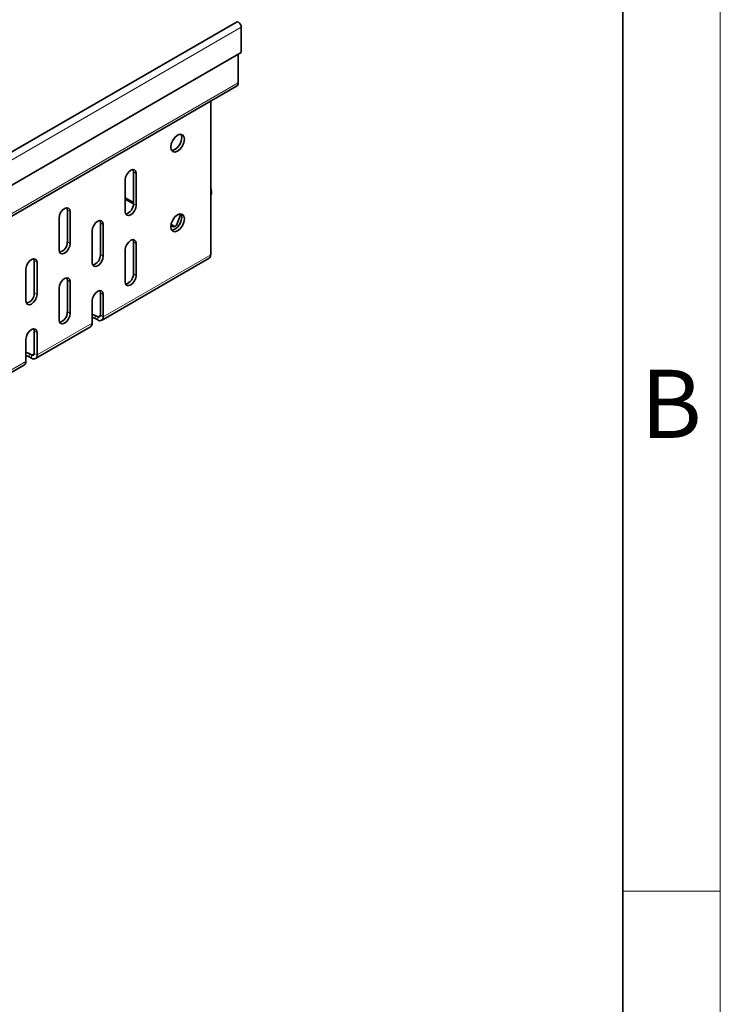
# Model space of a CAD drawing. Units: millimetres. Extents: x 6059 to 7704, y -30 to 1138.
# Drawn here: x 7630 to 7701, y 942 to 1043 of the extents above; entities that cross this region are included whole.
import ezdxf

# ---------------------------------------------------------------- set-up
doc = ezdxf.new("R2010")
doc.units = ezdxf.units.MM
doc.header["$LTSCALE"] = 10
doc.layers.get('0').update_dxf_attribs({"color": 1})
doc.layers.add('320648', color=7, linetype='Continuous')
doc.styles.add('SLDTEXTSTYLE2', font='TXT', dxfattribs={"width": 0.605})

# ---------------------------------------------------------------- blocks, each defined once
blk = doc.blocks.new('1063889-M_001_ISOMETRIC VIEW')
at = {"color": 7, "linetype": 'Continuous', "lineweight": 35}
for p, q in [((7651.78, 1043.16), (7368.94, 879.88)), ((7652.28, 1040.03), (7652.28, 1042.63)), ((7369.44, 876.75), (7652.28, 1040.03)), ((7651.97, 1039.85), (7651.97, 1036.94)), ((7368.97, 873.29), (7651.81, 1036.58)), ((7649.15, 1035.04), (7649.15, 1019.3)), ((7640.38, 1026.98), (7640.38, 1023.71)), ((7641.23, 1024.53), (7641.23, 1027.8)), ((7641.51, 1024.37), (7641.51, 1027.63)), ((7640.38, 1025.13), (7641.23, 1024.64)), ((7640.38, 1025.01), (7641.23, 1024.52)), ((7649.16, 1025.41), (7649.15, 1025.37)), ((7634.44, 1020.61), (7634.44, 1023.88)), ((7633.59, 1023.06), (7633.59, 1019.8)), ((7634.72, 1020.45), (7634.72, 1023.72)), ((7645.66, 1022.4), (7646.08, 1023.48)), ((7637.83, 1019.31), (7637.83, 1022.57)), ((7638.11, 1019.14), (7638.11, 1022.41)), ((7645.05, 1022.31), (7645.24, 1022.2)), ((7645.07, 1022.42), (7645.47, 1022.19)), ((7636.98, 1021.76), (7636.98, 1018.49)), ((7640.38, 1019.8), (7640.38, 1016.53)), ((7641.23, 1017.35), (7641.23, 1020.61)), ((7641.51, 1017.18), (7641.51, 1020.45)), ((7637.95, 1012.57), (7648.98, 1018.94)), ((7630.19, 1017.84), (7630.19, 1014.57)), ((7631.04, 1015.39), (7631.04, 1018.65)), ((7631.33, 1015.22), (7631.33, 1018.49)), ((7633.59, 1015.88), (7633.59, 1012.61)), ((7634.44, 1013.43), (7634.44, 1016.69)), ((7634.72, 1013.26), (7634.72, 1016.53)), ((7637.83, 1013.1), (7637.83, 1015.39)), ((7638.11, 1012.94), (7638.11, 1015.22)), ((7636.98, 1014.57), (7636.98, 1012.28)), ((7637.29, 1013.08), (7637.55, 1012.94)), ((7637.29, 1012.76), (7637.55, 1012.61)), ((7631.16, 1008.65), (7636.82, 1011.92)), ((7631.04, 1009.18), (7631.04, 1011.47)), ((7631.33, 1009.02), (7631.33, 1011.3)), ((7630.19, 1010.65), (7630.19, 1008.36)), ((7630.51, 1009.16), (7630.76, 1009.02)), ((7630.51, 1008.84), (7630.76, 1008.69)), ((7624.37, 1004.73), (7630.03, 1008))]:
    blk.add_line(p, q, dxfattribs=at)
at = {"color": 8, "linetype": 'Continuous', "lineweight": 18}
for p, q in [((7652.28, 1042.63), (7369.44, 879.34)), ((7369.13, 873.66), (7651.97, 1036.94)), ((7641.51, 1027.63), (7641.23, 1027.8)), ((7649.16, 1025.41), (7649.15, 1025.41)), ((7634.72, 1023.72), (7634.44, 1023.88)), ((7641.51, 1024.37), (7641.23, 1024.53)), ((7638.11, 1022.41), (7637.83, 1022.57)), ((7645.24, 1022.2), (7645.46, 1022.18)), ((7634.72, 1020.45), (7634.44, 1020.61)), ((7641.51, 1020.45), (7641.23, 1020.61)), ((7638.11, 1019.14), (7637.83, 1019.31)), ((7638.11, 1012.94), (7649.15, 1019.3)), ((7631.33, 1018.49), (7631.04, 1018.65)), ((7641.51, 1017.18), (7641.23, 1017.35)), ((7634.72, 1016.53), (7634.44, 1016.69)), ((7631.33, 1015.22), (7631.04, 1015.39)), ((7638.11, 1015.22), (7637.83, 1015.39)), ((7634.72, 1013.26), (7634.44, 1013.43)), ((7637.29, 1012.76), (7637.29, 1013.08)), ((7637.83, 1013.1), (7637.55, 1012.94)), ((7637.55, 1012.61), (7637.55, 1012.94)), ((7637.83, 1013.1), (7638.11, 1012.94)), ((7631.33, 1009.02), (7636.98, 1012.28)), ((7631.33, 1011.3), (7631.04, 1011.47)), ((7630.51, 1008.84), (7630.51, 1009.16)), ((7631.04, 1009.18), (7630.76, 1009.02)), ((7630.76, 1008.69), (7630.76, 1009.02)), ((7631.04, 1009.18), (7631.33, 1009.02)), ((7624.54, 1005.1), (7630.19, 1008.36))]:
    blk.add_line(p, q, dxfattribs=at)
at = {"color": 7, "linetype": 'Continuous', "lineweight": 35, "flags": 128}
for points in [[(7652.28, 1042.63), (7652.26, 1042.77), (7652.2, 1042.92), (7652.1, 1043.05), (7651.99, 1043.14), (7651.87, 1043.18), (7651.78, 1043.16)], [(7645.75, 1029.92), (7645.48, 1029.83), (7645.25, 1029.87), (7645.1, 1030.05), (7645.04, 1030.33), (7645.1, 1030.67), (7645.25, 1031.03), (7645.48, 1031.33), (7645.75, 1031.55), (7646.02, 1031.65), (7646.25, 1031.6), (7646.4, 1031.43), (7646.46, 1031.14), (7646.4, 1030.8), (7646.25, 1030.45), (7646.02, 1030.14), (7645.75, 1029.92)], [(7645.13, 1029.99), (7645.2, 1029.99), (7645.47, 1030.08), (7645.74, 1030.3), (7645.97, 1030.61), (7646.12, 1030.96), (7646.18, 1031.31), (7646.12, 1031.59), (7646.09, 1031.65)], [(7641.51, 1027.63), (7641.47, 1027.86), (7641.34, 1028), (7641.16, 1028.04), (7640.94, 1027.96), (7640.73, 1027.79), (7640.54, 1027.54), (7640.42, 1027.26), (7640.38, 1026.98)], [(7641.23, 1027.8), (7641.18, 1028.02), (7641.18, 1028.04)], [(7634.72, 1023.72), (7634.68, 1023.94), (7634.55, 1024.08), (7634.37, 1024.12), (7634.15, 1024.04), (7633.94, 1023.87), (7633.75, 1023.62), (7633.63, 1023.34), (7633.59, 1023.06)], [(7634.44, 1023.88), (7634.39, 1024.1), (7634.39, 1024.12)], [(7640.38, 1023.71), (7640.42, 1023.49), (7640.54, 1023.35), (7640.73, 1023.31), (7640.94, 1023.39), (7641.16, 1023.56), (7641.34, 1023.81), (7641.47, 1024.09), (7641.51, 1024.37)], [(7645.75, 1021.75), (7645.48, 1021.66), (7645.25, 1021.71), (7645.1, 1021.88), (7645.04, 1022.16), (7645.1, 1022.51), (7645.25, 1022.86), (7645.48, 1023.17), (7645.75, 1023.39), (7646.02, 1023.48), (7646.25, 1023.44), (7646.4, 1023.26), (7646.46, 1022.98), (7646.4, 1022.64), (7646.25, 1022.28), (7646.02, 1021.97), (7645.75, 1021.75)], [(7645.13, 1021.82), (7645.2, 1021.82), (7645.47, 1021.92), (7645.74, 1022.14), (7645.97, 1022.45), (7646.12, 1022.8), (7646.18, 1023.14), (7646.12, 1023.42), (7646.09, 1023.49)], [(7638.11, 1022.41), (7638.07, 1022.63), (7637.95, 1022.77), (7637.77, 1022.81), (7637.55, 1022.74), (7637.33, 1022.56), (7637.15, 1022.31), (7637.03, 1022.03), (7636.98, 1021.76)], [(7637.83, 1022.57), (7637.79, 1022.8), (7637.78, 1022.81)], [(7641.51, 1020.45), (7641.47, 1020.67), (7641.34, 1020.81), (7641.16, 1020.85), (7640.94, 1020.78), (7640.73, 1020.6), (7640.54, 1020.35), (7640.42, 1020.07), (7640.38, 1019.8)], [(7641.23, 1020.61), (7641.18, 1020.84), (7641.18, 1020.85)], [(7633.59, 1019.8), (7633.63, 1019.57), (7633.75, 1019.43), (7633.94, 1019.39), (7634.15, 1019.47), (7634.37, 1019.64), (7634.55, 1019.89), (7634.68, 1020.17), (7634.72, 1020.45)], [(7631.33, 1018.49), (7631.28, 1018.71), (7631.16, 1018.86), (7630.98, 1018.89), (7630.76, 1018.82), (7630.54, 1018.64), (7630.36, 1018.39), (7630.24, 1018.11), (7630.19, 1017.84)], [(7631.04, 1018.65), (7631, 1018.88), (7630.99, 1018.89)], [(7636.98, 1018.49), (7637.03, 1018.26), (7637.15, 1018.12), (7637.33, 1018.09), (7637.55, 1018.16), (7637.77, 1018.34), (7637.95, 1018.58), (7638.07, 1018.87), (7638.11, 1019.14)], [(7634.72, 1016.53), (7634.68, 1016.75), (7634.55, 1016.9), (7634.37, 1016.93), (7634.15, 1016.86), (7633.94, 1016.68), (7633.75, 1016.43), (7633.63, 1016.15), (7633.59, 1015.88)], [(7634.44, 1016.69), (7634.39, 1016.92), (7634.39, 1016.93)], [(7640.38, 1016.53), (7640.42, 1016.3), (7640.54, 1016.16), (7640.73, 1016.13), (7640.94, 1016.2), (7641.16, 1016.38), (7641.34, 1016.62), (7641.47, 1016.91), (7641.51, 1017.18)], [(7630.19, 1014.57), (7630.24, 1014.35), (7630.36, 1014.2), (7630.54, 1014.17), (7630.76, 1014.24), (7630.98, 1014.42), (7631.16, 1014.67), (7631.28, 1014.95), (7631.33, 1015.22)], [(7638.11, 1015.22), (7638.07, 1015.45), (7637.95, 1015.59), (7637.77, 1015.62), (7637.55, 1015.55), (7637.33, 1015.37), (7637.15, 1015.13), (7637.03, 1014.84), (7636.98, 1014.57)], [(7637.83, 1015.39), (7637.79, 1015.61), (7637.78, 1015.63)], [(7633.59, 1012.61), (7633.63, 1012.39), (7633.75, 1012.24), (7633.94, 1012.21), (7634.15, 1012.28), (7634.37, 1012.46), (7634.55, 1012.71), (7634.68, 1012.99), (7634.72, 1013.26)], [(7636.98, 1013.19), (7637.03, 1013.18), (7637.29, 1013.08)], [(7636.98, 1012.87), (7637.03, 1012.86), (7637.29, 1012.76)], [(7631.33, 1011.3), (7631.28, 1011.53), (7631.16, 1011.67), (7630.98, 1011.71), (7630.76, 1011.63), (7630.54, 1011.46), (7630.36, 1011.21), (7630.24, 1010.93), (7630.19, 1010.65)], [(7631.04, 1011.47), (7631, 1011.69), (7630.99, 1011.71)], [(7630.19, 1009.28), (7630.25, 1009.26), (7630.51, 1009.16)], [(7630.19, 1008.95), (7630.25, 1008.94), (7630.51, 1008.84)]]:
    blk.add_lwpolyline(points, dxfattribs=at)
at = {"color": 7, "linetype": 'Continuous', "lineweight": 35}
for centre, radius, start, end in [((7651.58, 1036.9), 0.394, 305.0133, 6.2988), ((7648.25, 1025.77), 0.978, 338.6373, 23.7916), ((7640.19, 1024.48), 1.03, 283.1242, 2.7084), ((7645.37, 1022.48), 0.304, 244.7492, 345.9983), ((7633.4, 1020.56), 1.03, 283.1242, 2.7084), ((7636.8, 1019.26), 1.03, 283.1242, 2.7084), ((7648.76, 1019.26), 0.384, 304.0564, 7.2558), ((7640.19, 1017.3), 1.03, 283.1242, 2.7084), ((7630.01, 1015.34), 1.03, 283.1242, 2.7084), ((7633.4, 1013.38), 1.03, 283.1242, 2.7084), ((7637.66, 1013.07), 0.175, 230.7967, 9.214), ((7637.77, 1012.88), 0.349, 230.7967, 9.214), ((7636.6, 1012.24), 0.384, 304.0564, 7.2558), ((7630.87, 1009.15), 0.175, 230.7967, 9.214), ((7630.98, 1008.96), 0.349, 230.7967, 9.214), ((7629.81, 1008.32), 0.384, 304.0564, 7.2558)]:
    blk.add_arc(centre, radius, start, end, dxfattribs=at)

msp = doc.modelspace()

# ---------------------------------------------------------------- linework, layer by layer
at = {"linetype": 'Continuous', "lineweight": 18}
for p, q in [((7701.435, -29.974), (7701.435, 1138.026)), ((7691.435, 954.026), (7701.435, 954.026))]:
    msp.add_line(p, q, dxfattribs=at)
at = {"linetype": 'Continuous', "lineweight": 35}
msp.add_line((7691.435, -19.832), (7691.435, 1128.026), dxfattribs=at)

# ---------------------------------------------------------------- block references
at = {"layer": '320648'}
msp.add_blockref('1063889-M_001_ISOMETRIC VIEW', (0, 0), dxfattribs=at)

# ---------------------------------------------------------------- texts
at = {"linetype": 'Continuous', "lineweight": 0, "insert": (7696.398, 1007.508), "char_height": 7, "attachment_point": 2, "style": 'SLDTEXTSTYLE2'}
msp.add_mtext('B', dxfattribs=at)

doc.saveas('drawing.dxf')
